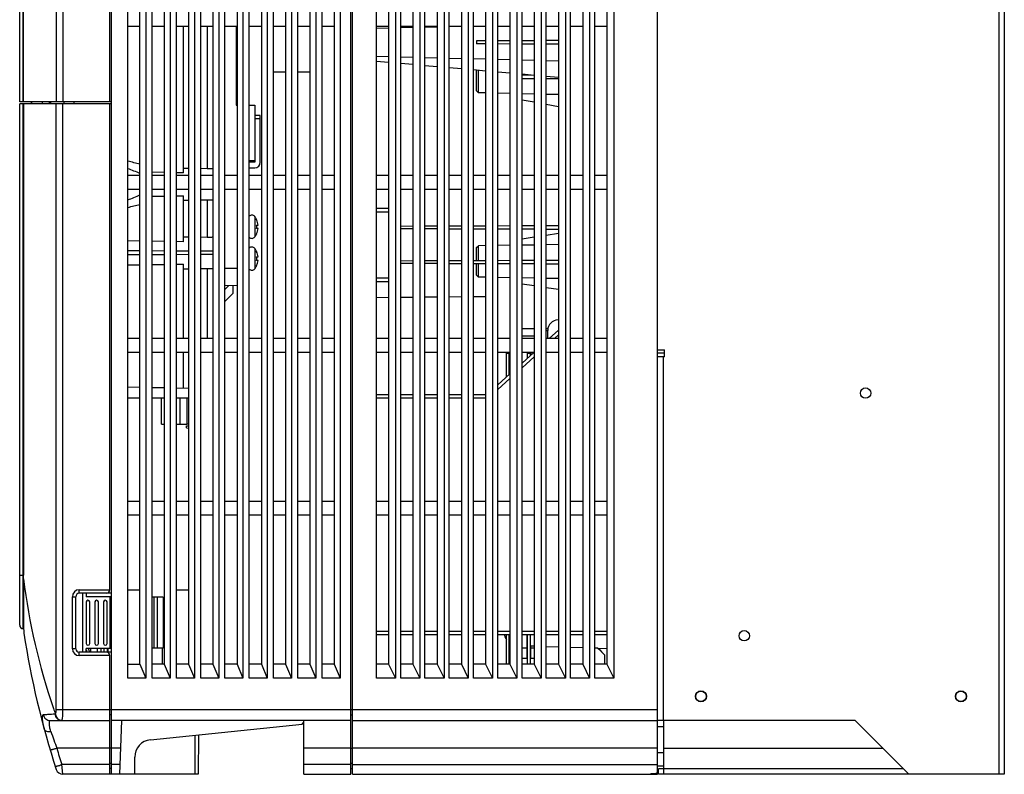
# Model space of a CAD drawing. Units: millimetres. Extents: x 159 to 15762, y -16595 to -10946.
# Drawn here: x 1898 to 2182, y -12080 to -11862 of the extents above; entities that cross this region are included whole.
import ezdxf

# ---------------------------------------------------------------- set-up
doc = ezdxf.new("R2010")
doc.units = ezdxf.units.MM
doc.header["$LTSCALE"] = 2
doc.layers.add('AM_0', color=7, linetype='CONTINUOUS', lineweight=25)

msp = doc.modelspace()

# ---------------------------------------------------------------- linework, layer by layer
at = {"layer": 'AM_0'}
for p, q in [((1924.965, -12079.779), (1924.965, -11629.779)), ((1994.465, -12079.779), (1994.465, -11629.779)), ((2082.465, -12079.241), (2082.465, -11629.779)), ((2180.865, -11634.779), (2180.865, -12079.779)), ((2182.465, -11634.779), (2182.465, -12079.779)), ((1898.465, -11885.779), (1898.465, -11637.883)), ((1924.465, -11885.779), (1924.465, -11659.779)), ((1993.965, -12079.779), (1993.965, -11659.779)), ((1909.031, -11662.979), (1909.031, -11885.779)), ((1910.946, -11662.979), (1910.946, -11885.779)), ((1929.665, -12052.029), (1929.665, -11672.029)), ((1934.865, -11672.029), (1934.865, -12052.029)), ((1936.665, -12052.029), (1936.665, -11672.029)), ((1941.865, -11672.029), (1941.865, -12052.029)), ((1943.665, -12052.029), (1943.665, -11672.029)), ((1948.865, -11672.029), (1948.865, -12052.029)), ((1950.665, -12052.029), (1950.665, -11672.029)), ((1955.865, -11672.029), (1955.865, -12052.029)), ((1957.665, -12052.029), (1957.665, -11672.029)), ((1962.865, -11672.029), (1962.865, -12052.029)), ((1964.665, -12052.029), (1964.665, -11672.029)), ((1969.865, -11672.029), (1969.865, -12052.029)), ((1971.665, -12052.029), (1971.665, -11672.029)), ((1976.865, -11672.029), (1976.865, -12052.029)), ((1978.665, -12052.029), (1978.665, -11672.029)), ((1983.865, -11672.029), (1983.865, -12052.029)), ((1985.665, -12052.029), (1985.665, -11672.029)), ((1990.865, -11672.029), (1990.865, -12052.029)), ((2001.365, -12052.029), (2001.365, -11672.029)), ((2006.865, -11672.029), (2006.865, -12052.029)), ((2008.365, -12052.029), (2008.365, -11672.029)), ((2013.865, -11672.029), (2013.865, -12052.029)), ((2015.365, -12052.029), (2015.365, -11672.029)), ((2020.865, -11672.029), (2020.865, -12052.029)), ((2022.365, -12052.029), (2022.365, -11672.029)), ((2027.865, -11672.029), (2027.865, -12052.029)), ((2029.365, -12052.029), (2029.365, -11672.029)), ((2034.865, -11672.029), (2034.865, -12052.029)), ((2036.365, -12052.029), (2036.365, -11672.029)), ((2041.865, -11672.029), (2041.865, -12052.029)), ((2043.365, -12052.029), (2043.365, -11672.029)), ((2048.865, -11672.029), (2048.865, -12052.029)), ((2050.365, -12052.029), (2050.365, -11672.029)), ((2055.865, -11672.029), (2055.865, -12052.029)), ((2057.365, -12052.029), (2057.365, -11672.029)), ((2062.865, -11672.029), (2062.865, -12052.029)), ((2064.365, -12052.029), (2064.365, -11672.029)), ((2069.865, -11672.029), (2069.865, -12052.029)), ((1933.165, -12048.029), (1933.165, -11676.029)), ((1940.165, -11676.029), (1940.165, -12048.029)), ((1947.165, -11676.029), (1947.165, -12048.029)), ((1954.165, -11676.029), (1954.165, -12048.029)), ((1961.165, -11676.029), (1961.165, -12048.029)), ((1968.165, -11676.029), (1968.165, -12048.029)), ((1975.165, -11676.029), (1975.165, -12048.029)), ((1982.165, -11676.029), (1982.165, -12048.029)), ((1989.165, -11676.029), (1989.165, -12048.029)), ((2004.865, -11676.029), (2004.865, -12048.029)), ((2011.865, -11676.029), (2011.865, -12048.029)), ((2018.865, -11676.029), (2018.865, -12048.029)), ((2025.865, -11676.029), (2025.865, -12048.029)), ((2032.865, -11676.029), (2032.865, -12048.029)), ((2039.865, -11676.029), (2039.865, -12048.029)), ((2046.865, -11676.029), (2046.865, -12048.029)), ((2053.865, -11676.029), (2053.865, -12048.029)), ((2060.865, -11676.029), (2060.865, -12048.029)), ((2067.865, -11676.029), (2067.865, -12048.029)), ((1899.465, -11885.779), (1899.465, -11776.607)), ((1899.594, -11885.779), (1899.594, -11838.354)), ((1899.596, -11885.779), (1899.596, -11838.354)), ((1933.165, -11864.029), (1929.665, -11864.029)), ((1940.165, -11864.029), (1936.665, -11864.029)), ((1947.165, -11864.029), (1943.665, -11864.029)), ((1945.665, -11906.248), (1945.665, -11864.029)), ((1954.165, -11864.029), (1950.665, -11864.029)), ((1952.538, -11864.029), (1952.538, -11905.04)), ((1961.165, -11864.029), (1957.665, -11864.029)), ((1960.865, -11864.029), (1960.865, -11886.679)), ((1968.165, -11864.029), (1964.665, -11864.029)), ((1975.165, -11864.029), (1971.665, -11864.029)), ((1982.165, -11864.029), (1978.665, -11864.029)), ((1989.165, -11864.029), (1985.665, -11864.029)), ((2004.865, -11864.029), (2001.365, -11864.029)), ((2001.365, -11864.483), (2004.874, -11864.396)), ((2011.865, -11864.029), (2008.365, -11864.029)), ((2008.365, -11864.31), (2011.87, -11864.223)), ((2018.865, -11864.029), (2015.365, -11864.029)), ((2015.365, -11864.137), (2018.865, -11864.05)), ((2025.865, -11864.029), (2022.365, -11864.029)), ((2032.865, -11864.029), (2029.365, -11864.029)), ((2039.865, -11864.029), (2036.365, -11864.029)), ((2046.865, -11864.029), (2043.365, -11864.029)), ((2053.865, -11864.029), (2050.365, -11864.029)), ((2060.865, -11864.029), (2057.365, -11864.029)), ((2067.865, -11864.029), (2064.365, -11864.029)), ((2032.865, -11868.134), (2030.265, -11868.143)), ((2030.265, -11868.143), (2030.265, -11869.015)), ((2039.865, -11868.109), (2036.365, -11868.121)), ((2046.865, -11868.085), (2043.365, -11868.097)), ((2053.865, -11868.06), (2050.365, -11868.072)), ((2032.865, -11869.024), (2030.265, -11869.015)), ((2039.865, -11869.048), (2036.365, -11869.036)), ((2046.865, -11869.072), (2043.365, -11869.06)), ((2053.865, -11869.097), (2050.365, -11869.085)), ((1960.865, -11872.729), (1961.165, -11872.729)), ((2004.865, -11872.761), (2001.365, -11872.674)), ((2001.365, -11873.968), (2004.865, -11874.277)), ((2011.865, -11872.934), (2008.365, -11872.847)), ((2018.865, -11873.107), (2015.365, -11873.02)), ((2025.865, -11873.28), (2022.365, -11873.193)), ((2032.865, -11873.452), (2029.365, -11873.366)), ((2039.865, -11873.625), (2036.365, -11873.539)), ((2046.865, -11873.798), (2043.365, -11873.712)), ((2053.865, -11873.971), (2050.365, -11873.884)), ((2008.365, -11874.587), (2011.865, -11874.897)), ((2015.365, -11875.206), (2018.865, -11875.516)), ((2022.365, -11875.826), (2025.865, -11876.135)), ((2029.365, -11876.445), (2032.865, -11876.755)), ((2030.265, -11882.579), (2030.265, -11876.578)), ((2030.765, -11883.089), (2030.765, -11876.569)), ((1971.665, -11877.029), (1975.165, -11877.029)), ((1978.665, -11877.029), (1982.165, -11877.029)), ((2036.365, -11877.064), (2039.865, -11877.374)), ((2043.365, -11877.683), (2046.865, -11877.993)), ((2046.865, -11878.085), (2043.365, -11878.097)), ((2046.865, -11879.072), (2043.365, -11879.06)), ((2050.365, -11878.303), (2053.865, -11878.612)), ((2053.865, -11879.097), (2050.365, -11879.085)), ((2030.265, -11882.579), (2030.765, -11883.089)), ((2032.865, -11883.134), (2030.765, -11883.089)), ((2032.865, -11883.134), (2030.765, -11883.089)), ((2039.865, -11883.283), (2036.365, -11883.208)), ((2039.865, -11883.283), (2036.365, -11883.208)), ((2043.365, -11883.333), (2046.865, -11883.407)), ((2043.365, -11885.142), (2046.865, -11885.779)), ((2050.365, -11883.48), (2053.865, -11883.554)), ((1924.965, -11885.779), (1898.465, -11885.779)), ((1898.465, -12036.779), (1898.465, -11886.279)), ((1924.965, -11886.279), (1898.465, -11886.279)), ((1899.465, -12037.779), (1899.465, -11886.279)), ((1899.594, -11886.279), (1899.594, -12022.279)), ((1899.596, -11886.279), (1899.596, -12022.279)), ((1901.765, -11885.779), (1901.765, -11886.279)), ((1901.915, -11885.779), (1901.915, -11886.279)), ((1905.081, -11886.279), (1905.081, -11885.779)), ((1907.066, -11886.279), (1907.066, -11885.779)), ((1907.393, -11885.779), (1907.393, -11886.279)), ((1909.031, -12061.079), (1909.031, -11886.279)), ((1910.946, -12061.079), (1910.946, -11886.279)), ((1911.245, -11886.279), (1911.245, -11885.779)), ((1914.211, -11886.279), (1914.211, -11885.779)), ((1924.465, -12026.529), (1924.465, -11886.279)), ((1960.865, -11886.679), (1961.165, -11886.679)), ((1964.665, -11886.679), (1966.265, -11886.679)), ((1966.265, -11886.679), (1966.265, -11903.179)), ((2050.365, -11886.415), (2053.865, -11887.051)), ((1967.865, -11889.679), (1966.265, -11889.679)), ((1967.865, -11890.679), (1966.265, -11890.679)), ((1967.865, -11903.179), (1967.865, -11889.679)), ((1947.165, -11904.949), (1945.665, -11904.924)), ((1952.538, -11905.04), (1950.665, -11905.008)), ((1964.665, -11902.679), (1966.265, -11902.679)), ((1966.265, -11903.179), (1964.665, -11903.179)), ((1964.665, -11904.779), (1966.265, -11904.779)), ((1933.165, -11907.029), (1929.665, -11907.029)), ((1940.165, -11906.138), (1936.665, -11906.068)), ((1940.165, -11907.029), (1936.665, -11907.029)), ((1945.665, -11906.248), (1943.665, -11906.208)), ((1947.165, -11907.029), (1943.665, -11907.029)), ((1954.165, -11907.029), (1950.665, -11907.029)), ((1961.165, -11907.029), (1957.665, -11907.029)), ((1968.165, -11907.029), (1964.665, -11907.029)), ((1975.165, -11907.029), (1971.665, -11907.029)), ((1982.165, -11907.029), (1978.665, -11907.029)), ((1989.165, -11907.029), (1985.665, -11907.029)), ((2004.865, -11907.029), (2001.365, -11907.029)), ((2011.865, -11907.029), (2008.365, -11907.029)), ((2018.865, -11907.029), (2015.365, -11907.029)), ((2025.865, -11907.029), (2022.365, -11907.029)), ((2032.865, -11907.029), (2029.365, -11907.029)), ((2039.865, -11907.029), (2036.365, -11907.029)), ((2046.865, -11907.029), (2043.365, -11907.029)), ((2053.865, -11907.029), (2050.365, -11907.029)), ((2060.865, -11907.029), (2057.365, -11907.029)), ((2067.865, -11907.029), (2064.365, -11907.029)), ((1933.165, -11911.029), (1929.665, -11911.029)), ((1940.165, -11911.029), (1936.665, -11911.029)), ((1936.665, -11912.989), (1940.165, -11912.919)), ((1947.165, -11911.029), (1943.665, -11911.029)), ((1943.665, -11912.849), (1945.665, -11912.809)), ((1945.665, -11926.103), (1945.665, -11912.809)), ((1954.165, -11911.029), (1950.665, -11911.029)), ((1961.165, -11911.029), (1957.665, -11911.029)), ((1968.165, -11911.029), (1964.665, -11911.029)), ((1975.165, -11911.029), (1971.665, -11911.029)), ((1982.165, -11911.029), (1978.665, -11911.029)), ((1989.165, -11911.029), (1985.665, -11911.029)), ((2004.865, -11911.029), (2001.365, -11911.029)), ((2011.865, -11911.029), (2008.365, -11911.029)), ((2018.865, -11911.029), (2015.365, -11911.029)), ((2025.865, -11911.029), (2022.365, -11911.029)), ((2032.865, -11911.029), (2029.365, -11911.029)), ((2039.865, -11911.029), (2036.365, -11911.029)), ((2046.865, -11911.029), (2043.365, -11911.029)), ((2053.865, -11911.029), (2050.365, -11911.029)), ((2060.865, -11911.029), (2057.365, -11911.029)), ((2067.865, -11911.029), (2064.365, -11911.029)), ((1945.665, -11914.133), (1947.165, -11914.108)), ((1950.665, -11914.049), (1952.538, -11914.017)), ((1952.538, -11914.017), (1952.538, -11924.855)), ((2004.865, -11916.529), (2001.365, -11916.529)), ((1966.259, -11918.839), (1966.259, -11924.719)), ((2004.865, -11917.529), (2001.365, -11917.529)), ((1966.799, -11919.779), (1966.828, -11919.779)), ((1966.799, -11921.279), (1967.212, -11921.279)), ((1967.212, -11922.279), (1966.799, -11922.279)), ((2011.865, -11921.657), (2008.365, -11921.669)), ((2018.865, -11921.632), (2015.365, -11921.645)), ((2025.865, -11921.608), (2022.365, -11921.62)), ((2032.865, -11921.584), (2029.365, -11921.596)), ((2039.865, -11921.559), (2036.365, -11921.571)), ((2046.865, -11921.535), (2043.365, -11921.547)), ((2053.865, -11921.51), (2050.365, -11921.522)), ((1947.165, -11924.783), (1945.665, -11924.763)), ((1952.538, -11924.855), (1950.665, -11924.83)), ((1966.828, -11923.779), (1966.799, -11923.779)), ((2011.865, -11922.4), (2008.365, -11922.388)), ((2018.865, -11922.425), (2015.365, -11922.412)), ((2025.865, -11922.449), (2022.365, -11922.437)), ((2032.865, -11922.474), (2029.365, -11922.461)), ((2039.865, -11922.498), (2036.365, -11922.486)), ((2046.865, -11922.522), (2043.365, -11922.51)), ((2046.865, -11924.801), (2043.365, -11925.319)), ((2053.865, -11922.547), (2050.365, -11922.535)), ((2053.865, -11923.764), (2050.365, -11924.282)), ((1933.165, -11925.913), (1929.665, -11925.86)), ((1940.165, -11926.019), (1936.665, -11925.966)), ((1945.665, -11926.103), (1943.665, -11926.072)), ((2030.265, -11927.779), (2030.765, -11927.268)), ((2030.265, -11931.593), (2030.265, -11927.779)), ((2032.865, -11927.223), (2030.765, -11927.268)), ((2032.865, -11927.223), (2030.765, -11927.268)), ((2030.765, -11931.591), (2030.765, -11927.268)), ((2039.865, -11927.074), (2036.365, -11927.149)), ((2039.865, -11927.074), (2036.365, -11927.149)), ((2043.365, -11927.024), (2046.865, -11926.951)), ((2050.365, -11926.877), (2053.865, -11926.803)), ((1933.165, -11928.755), (1929.665, -11928.736)), ((1933.165, -11929.902), (1929.665, -11929.921)), ((1940.165, -11928.791), (1936.665, -11928.773)), ((1940.165, -11929.866), (1936.665, -11929.884)), ((1947.165, -11928.828), (1943.665, -11928.81)), ((1947.165, -11929.829), (1943.665, -11929.847)), ((1954.165, -11928.865), (1950.665, -11928.846)), ((1954.165, -11929.792), (1950.665, -11929.811)), ((1966.259, -11928.039), (1966.259, -11933.919)), ((1966.799, -11928.979), (1966.828, -11928.979)), ((1966.799, -11930.479), (1967.212, -11930.479)), ((1929.665, -11932.797), (1933.165, -11932.744)), ((1936.665, -11932.691), (1940.165, -11932.638)), ((1943.665, -11932.585), (1945.665, -11932.554)), ((1945.665, -11954.029), (1945.665, -11932.554)), ((1967.212, -11931.479), (1966.799, -11931.479)), ((1966.828, -11932.979), (1966.799, -11932.979)), ((2011.865, -11931.657), (2008.365, -11931.669)), ((2011.865, -11932.4), (2008.365, -11932.388)), ((2018.865, -11931.632), (2015.365, -11931.645)), ((2018.865, -11932.425), (2015.365, -11932.412)), ((2025.865, -11931.608), (2022.365, -11931.62)), ((2025.865, -11932.449), (2022.365, -11932.437)), ((2032.865, -11931.584), (2029.365, -11931.596)), ((2032.865, -11932.474), (2029.365, -11932.461)), ((2030.265, -11935.779), (2030.265, -11932.465)), ((2030.765, -11936.289), (2030.765, -11932.466)), ((2039.865, -11931.559), (2036.365, -11931.571)), ((2039.865, -11932.498), (2036.365, -11932.486)), ((2046.865, -11931.535), (2043.365, -11931.547)), ((2046.865, -11932.522), (2043.365, -11932.51)), ((2053.865, -11931.51), (2050.365, -11931.522)), ((2053.865, -11932.547), (2050.365, -11932.535)), ((1945.665, -11933.894), (1947.165, -11933.874)), ((1950.665, -11933.828), (1952.538, -11933.802)), ((1952.538, -11933.802), (1952.538, -11954.029)), ((1957.665, -11933.729), (1961.165, -11933.729)), ((2030.265, -11935.779), (2030.765, -11936.289)), ((2032.865, -11936.334), (2030.765, -11936.289)), ((2032.865, -11936.334), (2030.765, -11936.289)), ((2039.865, -11936.483), (2036.365, -11936.408)), ((2039.865, -11936.483), (2036.365, -11936.408)), ((1957.665, -11938.711), (1961.165, -11938.65)), ((1957.708, -11939.771), (1958.788, -11938.692)), ((1959.965, -11938.671), (1959.965, -11941.05)), ((2001.365, -11936.529), (2004.865, -11936.529)), ((2001.365, -11937.529), (2004.865, -11937.529)), ((2046.865, -11936.607), (2043.365, -11936.533)), ((2043.365, -11938.238), (2046.865, -11938.756)), ((2053.865, -11936.754), (2050.365, -11936.68)), ((2050.365, -11939.275), (2053.865, -11939.793)), ((1957.665, -11943.35), (1959.965, -11941.05)), ((2011.865, -11942.156), (2008.365, -11942.186)), ((2018.865, -11942.094), (2015.365, -11942.125)), ((2025.865, -11942.033), (2022.365, -11942.064)), ((2032.865, -11941.972), (2029.365, -11942.003)), ((2004.865, -11942.217), (2001.365, -11942.247)), ((2053.865, -11948.683), (2053.739, -11948.684)), ((2046.865, -11951.279), (2043.365, -11951.279)), ((2043.365, -11953.279), (2046.865, -11953.279)), ((2050.795, -11951.279), (2050.365, -11951.279)), ((2050.765, -11954.029), (2050.765, -11951.684)), ((2053.865, -11951.648), (2051.219, -11954.029)), ((2053.865, -11952.993), (2052.714, -11954.029)), ((1933.165, -11954.029), (1929.665, -11954.029)), ((1940.165, -11954.029), (1936.665, -11954.029)), ((1947.165, -11954.029), (1943.665, -11954.029)), ((1954.165, -11954.029), (1950.665, -11954.029)), ((1961.165, -11954.029), (1957.665, -11954.029)), ((1968.165, -11954.029), (1964.665, -11954.029)), ((1975.165, -11954.029), (1971.665, -11954.029)), ((1982.165, -11954.029), (1978.665, -11954.029)), ((1989.165, -11954.029), (1985.665, -11954.029)), ((2004.865, -11954.029), (2001.365, -11954.029)), ((2011.865, -11954.029), (2008.365, -11954.029)), ((2018.865, -11954.029), (2015.365, -11954.029)), ((2025.865, -11954.029), (2022.365, -11954.029)), ((2032.865, -11954.029), (2029.365, -11954.029)), ((2039.865, -11954.029), (2036.365, -11954.029)), ((2046.865, -11954.029), (2043.365, -11954.029)), ((2053.865, -11954.029), (2050.365, -11954.029)), ((2060.865, -11954.029), (2057.365, -11954.029)), ((2067.865, -11954.029), (2064.365, -11954.029)), ((1933.165, -11958.029), (1929.665, -11958.029)), ((1940.165, -11958.029), (1936.665, -11958.029)), ((1947.165, -11958.029), (1943.665, -11958.029)), ((1945.665, -11968.384), (1945.665, -11958.029)), ((1954.165, -11958.029), (1950.665, -11958.029)), ((1961.165, -11958.029), (1957.665, -11958.029)), ((1968.165, -11958.029), (1964.665, -11958.029)), ((1975.165, -11958.029), (1971.665, -11958.029)), ((1982.165, -11958.029), (1978.665, -11958.029)), ((1989.165, -11958.029), (1985.665, -11958.029)), ((2004.865, -11958.029), (2001.365, -11958.029)), ((2011.865, -11958.029), (2008.365, -11958.029)), ((2018.865, -11958.029), (2015.365, -11958.029)), ((2025.865, -11958.029), (2022.365, -11958.029)), ((2032.865, -11958.029), (2029.365, -11958.029)), ((2039.865, -11958.029), (2036.365, -11958.029)), ((2038.865, -11965.148), (2038.865, -11958.029)), ((2038.865, -11958.279), (2039.665, -11958.279)), ((2039.665, -11964.428), (2039.665, -11958.029)), ((2046.865, -11958.029), (2043.365, -11958.029)), ((2046.775, -11958.029), (2043.365, -11961.098)), ((2044.965, -11959.658), (2044.965, -11958.029)), ((2044.965, -11958.279), (2045.765, -11958.279)), ((2045.765, -11958.938), (2045.765, -11958.029)), ((2045.865, -11958.029), (2045.865, -11958.848)), ((2053.865, -11958.029), (2050.365, -11958.029)), ((2060.865, -11958.029), (2057.365, -11958.029)), ((2067.865, -11958.029), (2064.365, -11958.029)), ((2082.465, -11957.279), (2084.465, -11957.279)), ((2084.465, -11958.279), (2082.465, -11958.279)), ((2084.465, -11959.279), (2084.465, -11957.279)), ((2046.865, -11959.293), (2043.365, -11962.443)), ((2084.465, -11959.279), (2082.465, -11959.279)), ((2084.065, -11959.279), (2084.065, -12064.279)), ((2039.865, -11964.248), (2036.365, -11967.398)), ((2039.865, -11965.593), (2036.365, -11968.743)), ((1933.165, -11968.166), (1929.665, -11968.105)), ((1940.165, -11968.288), (1936.665, -11968.227)), ((1947.165, -11968.41), (1943.665, -11968.349)), ((2004.865, -11970.279), (2001.365, -11970.279)), ((2011.865, -11970.279), (2008.365, -11970.279)), ((2018.865, -11970.279), (2015.365, -11970.279)), ((2025.865, -11970.279), (2022.365, -11970.279)), ((2032.865, -11970.279), (2029.365, -11970.279)), ((1933.165, -11971.279), (1929.665, -11971.279)), ((1940.165, -11971.279), (1936.665, -11971.279)), ((1939.32, -11978.729), (1939.32, -11971.279)), ((1947.165, -11971.279), (1943.665, -11971.279)), ((1944.715, -11978.729), (1944.715, -11971.279)), ((1944.752, -11978.729), (1944.752, -11971.279)), ((1946.715, -11971.279), (1946.715, -11978.779)), ((2004.865, -11971.279), (2001.365, -11971.279)), ((2011.865, -11971.279), (2008.365, -11971.279)), ((2018.865, -11971.279), (2015.365, -11971.279)), ((2025.865, -11971.279), (2022.365, -11971.279)), ((2032.865, -11971.279), (2029.365, -11971.279)), ((1939.32, -11978.729), (1940.165, -11978.729)), ((1939.365, -11978.779), (1939.365, -11978.729)), ((1939.365, -11978.779), (1940.165, -11978.779)), ((1943.665, -11978.729), (1944.752, -11978.729)), ((1943.665, -11978.779), (1946.715, -11978.779)), ((1944.165, -11978.729), (1944.165, -11978.779)), ((1947.165, -11978.779), (1946.715, -11978.779)), ((1946.565, -11979.229), (1947.165, -11979.179)), ((1946.565, -11979.829), (1946.565, -11979.229)), ((1946.565, -11979.829), (1947.165, -11979.879)), ((1933.165, -12001.029), (1929.665, -12001.029)), ((1940.165, -12001.029), (1936.665, -12001.029)), ((1947.165, -12001.029), (1943.665, -12001.029)), ((1954.165, -12001.029), (1950.665, -12001.029)), ((1961.165, -12001.029), (1957.665, -12001.029)), ((1968.165, -12001.029), (1964.665, -12001.029)), ((1975.165, -12001.029), (1971.665, -12001.029)), ((1982.165, -12001.029), (1978.665, -12001.029)), ((1989.165, -12001.029), (1985.665, -12001.029)), ((2004.865, -12001.029), (2001.365, -12001.029)), ((2011.865, -12001.029), (2008.365, -12001.029)), ((2018.865, -12001.029), (2015.365, -12001.029)), ((2025.865, -12001.029), (2022.365, -12001.029)), ((2032.865, -12001.029), (2029.365, -12001.029)), ((2039.865, -12001.029), (2036.365, -12001.029)), ((2046.865, -12001.029), (2043.365, -12001.029)), ((2053.865, -12001.029), (2050.365, -12001.029)), ((2060.865, -12001.029), (2057.365, -12001.029)), ((2067.865, -12001.029), (2064.365, -12001.029)), ((1933.165, -12005.029), (1929.665, -12005.029)), ((1940.165, -12005.029), (1936.665, -12005.029)), ((1947.165, -12005.029), (1943.665, -12005.029)), ((1954.165, -12005.029), (1950.665, -12005.029)), ((1961.165, -12005.029), (1957.665, -12005.029)), ((1968.165, -12005.029), (1964.665, -12005.029)), ((1975.165, -12005.029), (1971.665, -12005.029)), ((1982.165, -12005.029), (1978.665, -12005.029)), ((1989.165, -12005.029), (1985.665, -12005.029)), ((2004.865, -12005.029), (2001.365, -12005.029)), ((2011.865, -12005.029), (2008.365, -12005.029)), ((2018.865, -12005.029), (2015.365, -12005.029)), ((2025.865, -12005.029), (2022.365, -12005.029)), ((2032.865, -12005.029), (2029.365, -12005.029)), ((2039.865, -12005.029), (2036.365, -12005.029)), ((2046.865, -12005.029), (2043.365, -12005.029)), ((2053.865, -12005.029), (2050.365, -12005.029)), ((2060.865, -12005.029), (2057.365, -12005.029)), ((2067.865, -12005.029), (2064.365, -12005.029)), ((1898.465, -12022.279), (1899.596, -12022.279)), ((1915.665, -12026.529), (1924.465, -12026.529)), ((1915.665, -12027.529), (1915.665, -12026.529)), ((1929.665, -12026.529), (1933.165, -12026.529)), ((1943.665, -12026.529), (1947.165, -12026.529)), ((1913.665, -12028.529), (1914.665, -12028.529)), ((1913.665, -12043.529), (1913.665, -12028.529)), ((1914.665, -12043.529), (1914.665, -12028.529)), ((1924.965, -12027.529), (1915.665, -12027.529)), ((1916.665, -12044.529), (1916.665, -12027.529)), ((1917.665, -12027.529), (1917.665, -12028.581)), ((1924.965, -12028.606), (1917.665, -12028.581)), ((1917.665, -12030.029), (1917.665, -12042.029)), ((1918.665, -12042.029), (1918.665, -12030.029)), ((1920.165, -12030.029), (1920.165, -12042.029)), ((1921.165, -12042.029), (1921.165, -12030.029)), ((1922.665, -12030.029), (1922.665, -12042.029)), ((1923.665, -12042.029), (1923.665, -12030.029)), ((1924.465, -12028.605), (1924.465, -12043.452)), ((1939.865, -12028.658), (1936.665, -12028.647)), ((1937.165, -12028.649), (1937.165, -12043.408)), ((1938.165, -12028.652), (1938.165, -12043.405)), ((1939.865, -12028.658), (1939.865, -12043.399)), ((1939.865, -12034.279), (1940.165, -12034.279)), ((1899.465, -12037.779), (1899.605, -12037.779)), ((1899.605, -12037.779), (1899.465, -12037.779)), ((1940.165, -12037.479), (1939.865, -12037.479)), ((2001.365, -12038.479), (2004.865, -12038.479)), ((2008.365, -12038.479), (2011.865, -12038.479)), ((2015.365, -12038.479), (2018.865, -12038.479)), ((2022.365, -12038.479), (2025.865, -12038.479)), ((2029.365, -12038.479), (2032.865, -12038.479)), ((2036.365, -12038.479), (2039.865, -12038.479)), ((2043.365, -12038.479), (2046.865, -12038.479)), ((2050.365, -12038.479), (2053.865, -12038.479)), ((2057.365, -12038.479), (2060.865, -12038.479)), ((2064.365, -12038.479), (2067.865, -12038.479)), ((2001.365, -12039.479), (2004.865, -12039.479)), ((2008.365, -12039.479), (2011.865, -12039.479)), ((2015.365, -12039.479), (2018.865, -12039.479)), ((2022.365, -12039.479), (2025.865, -12039.479)), ((2029.365, -12039.479), (2032.865, -12039.479)), ((2036.365, -12039.479), (2039.865, -12039.479)), ((2038.53, -12040.279), (2038.501, -12040.279)), ((2038.865, -12048.029), (2038.865, -12039.479)), ((2039.665, -12048.029), (2039.665, -12039.479)), ((2043.365, -12039.479), (2046.865, -12039.479)), ((2044.865, -12046.279), (2044.865, -12039.479)), ((2044.965, -12048.029), (2044.965, -12039.479)), ((2045.765, -12048.029), (2045.765, -12039.479)), ((2050.365, -12039.479), (2053.865, -12039.479)), ((2057.365, -12039.479), (2060.865, -12039.479)), ((2064.365, -12039.479), (2067.865, -12039.479)), ((1914.665, -12043.529), (1913.665, -12043.529)), ((1924.965, -12043.451), (1917.665, -12043.476)), ((1917.665, -12044.529), (1917.665, -12043.476)), ((1918.92, -12043.472), (1918.92, -12044.529)), ((1920.815, -12043.465), (1920.815, -12044.529)), ((1921.915, -12043.461), (1921.915, -12044.529)), ((1922.715, -12043.459), (1922.715, -12044.529)), ((1923.815, -12044.529), (1923.815, -12043.455)), ((1923.815, -12044.379), (1923.865, -12044.379)), ((1923.865, -12044.379), (1923.815, -12044.379)), ((1923.865, -12043.455), (1923.865, -12044.529)), ((1939.865, -12043.399), (1936.665, -12043.41)), ((1939.565, -12043.4), (1939.565, -12048.029)), ((2043.365, -12043.279), (2044.865, -12043.279)), ((2044.865, -12042.279), (2044.965, -12042.382)), ((2046.865, -12042.84), (2045.779, -12042.807)), ((2046.865, -12042.84), (2045.779, -12042.807)), ((2045.865, -12046.279), (2045.865, -12042.809)), ((2045.865, -12043.279), (2046.865, -12043.279)), ((2053.865, -12043.056), (2050.365, -12042.948)), ((2053.865, -12043.056), (2050.365, -12042.948)), ((2060.865, -12043.272), (2057.365, -12043.164)), ((2060.865, -12043.272), (2057.365, -12043.164)), ((2065.266, -12043.408), (2064.365, -12043.38)), ((2065.266, -12043.408), (2064.365, -12043.38)), ((2065.266, -12043.352), (2067.865, -12043.432)), ((1924.965, -12044.529), (1915.665, -12044.529)), ((1915.665, -12045.529), (1915.665, -12044.529)), ((1924.465, -12045.529), (1915.665, -12045.529)), ((1924.465, -12064.279), (1924.465, -12045.529)), ((2043.365, -12046.279), (2044.865, -12046.279)), ((2045.865, -12046.279), (2046.865, -12046.279)), ((2067.265, -12048.029), (2067.265, -12045.429)), ((1929.665, -12048.029), (1933.165, -12048.029)), ((1933.165, -12048.029), (1934.865, -12052.029)), ((1940.165, -12048.029), (1936.665, -12048.029)), ((1940.165, -12048.029), (1941.865, -12052.029)), ((1947.165, -12048.029), (1943.665, -12048.029)), ((1947.165, -12048.029), (1948.865, -12052.029)), ((1954.165, -12048.029), (1950.665, -12048.029)), ((1954.165, -12048.029), (1955.865, -12052.029)), ((1961.165, -12048.029), (1957.665, -12048.029)), ((1961.165, -12048.029), (1962.865, -12052.029)), ((1968.165, -12048.029), (1964.665, -12048.029)), ((1968.165, -12048.029), (1969.865, -12052.029)), ((1975.165, -12048.029), (1971.665, -12048.029)), ((1975.165, -12048.029), (1976.865, -12052.029)), ((1982.165, -12048.029), (1978.665, -12048.029)), ((1982.165, -12048.029), (1983.865, -12052.029)), ((1989.165, -12048.029), (1985.665, -12048.029)), ((1989.165, -12048.029), (1990.865, -12052.029)), ((2004.865, -12048.029), (2001.365, -12048.029)), ((2004.865, -12048.029), (2006.865, -12052.029)), ((2011.865, -12048.029), (2008.365, -12048.029)), ((2011.865, -12048.029), (2013.865, -12052.029)), ((2018.865, -12048.029), (2015.365, -12048.029)), ((2018.865, -12048.029), (2020.865, -12052.029)), ((2025.865, -12048.029), (2022.365, -12048.029)), ((2025.865, -12048.029), (2027.865, -12052.029)), ((2032.865, -12048.029), (2029.365, -12048.029)), ((2032.865, -12048.029), (2034.865, -12052.029)), ((2039.865, -12048.029), (2036.365, -12048.029)), ((2039.865, -12048.029), (2041.865, -12052.029)), ((2046.865, -12048.029), (2043.365, -12048.029)), ((2046.865, -12048.029), (2048.865, -12052.029)), ((2053.865, -12048.029), (2050.365, -12048.029)), ((2053.865, -12048.029), (2055.865, -12052.029)), ((2060.865, -12048.029), (2057.365, -12048.029)), ((2060.865, -12048.029), (2062.865, -12052.029)), ((2067.865, -12048.029), (2064.365, -12048.029)), ((2067.865, -12048.029), (2069.865, -12052.029)), ((1934.865, -12052.029), (1929.665, -12052.029)), ((1941.865, -12052.029), (1936.665, -12052.029)), ((1948.865, -12052.029), (1943.665, -12052.029)), ((1955.865, -12052.029), (1950.665, -12052.029)), ((1962.865, -12052.029), (1957.665, -12052.029)), ((1969.865, -12052.029), (1964.665, -12052.029)), ((1976.865, -12052.029), (1971.665, -12052.029)), ((1983.865, -12052.029), (1978.665, -12052.029)), ((1990.865, -12052.029), (1985.665, -12052.029)), ((2006.865, -12052.029), (2001.365, -12052.029)), ((2013.865, -12052.029), (2008.365, -12052.029)), ((2020.865, -12052.029), (2015.365, -12052.029)), ((2027.865, -12052.029), (2022.365, -12052.029)), ((2034.865, -12052.029), (2029.365, -12052.029)), ((2041.865, -12052.029), (2036.365, -12052.029)), ((2048.865, -12052.029), (2043.365, -12052.029)), ((2055.865, -12052.029), (2050.365, -12052.029)), ((2062.865, -12052.029), (2057.365, -12052.029)), ((2069.865, -12052.029), (2064.365, -12052.029)), ((1909.031, -12061.079), (1924.965, -12061.079)), ((1924.965, -12061.079), (1993.965, -12061.079)), ((1993.965, -12061.079), (1994.465, -12061.079)), ((1994.465, -12061.079), (2082.465, -12061.079)), ((1907.26, -12064.279), (1924.465, -12064.279)), ((1924.465, -12062.479), (1924.965, -12062.479)), ((1924.465, -12079.779), (1924.465, -12064.279)), ((1993.965, -12064.279), (1924.965, -12064.279)), ((1927.379, -12079.779), (1927.92, -12064.279)), ((1980.465, -12079.779), (1980.465, -12064.279)), ((1993.965, -12062.579), (1994.465, -12062.579)), ((1994.465, -12064.279), (2082.465, -12064.279)), ((2139.465, -12064.279), (2082.465, -12064.279)), ((2084.215, -12072.279), (2084.215, -12064.279)), ((2139.465, -12064.279), (2154.965, -12079.779)), ((1936.155, -12069.818), (1979.967, -12065.33)), ((1979.967, -12065.33), (1980.465, -12064.779)), ((2082.465, -12066.026), (2084.215, -12066.026)), ((1948.965, -12068.506), (1948.965, -12079.779)), ((1950.068, -12068.393), (1949.968, -12079.779)), ((1924.465, -12072.279), (1909.17, -12072.278)), ((1927.641, -12072.279), (1924.465, -12072.279)), ((1993.965, -12072.279), (1980.465, -12072.279)), ((1993.965, -12072.279), (1994.465, -12072.279)), ((2082.465, -12072.279), (1994.465, -12072.279)), ((2084.215, -12072.279), (2147.465, -12072.279)), ((2084.215, -12079.779), (2084.215, -12072.279)), ((1931.665, -12079.779), (1931.665, -12074.792)), ((2082.465, -12073.531), (2084.215, -12073.531)), ((1924.465, -12076.975), (1910.622, -12076.975)), ((1910.914, -12079.779), (1910.622, -12076.975)), ((1924.465, -12076.579), (1924.965, -12076.579)), ((1924.465, -12077.979), (1924.965, -12077.979)), ((1927.477, -12076.975), (1924.965, -12076.975)), ((1993.965, -12076.975), (1980.465, -12076.975)), ((1993.965, -12076.579), (1994.465, -12076.579)), ((1993.965, -12078.079), (1994.465, -12078.079)), ((1994.465, -12076.975), (2082.465, -12076.975)), ((2082.465, -12077.284), (2084.215, -12077.284)), ((2153.365, -12078.179), (2082.715, -12078.179)), ((2082.715, -12079.779), (2082.715, -12078.179)), ((1949.968, -12079.779), (1910.914, -12079.779)), ((1980.465, -12079.779), (1993.965, -12079.779)), ((1994.465, -12079.779), (2080.465, -12079.779)), ((2080.465, -12079.524), (2081.965, -12079.524)), ((2080.465, -12079.524), (2080.465, -12079.779)), ((2080.465, -12079.779), (2082.465, -12079.779)), ((2082.465, -12079.241), (2082.465, -12079.779)), ((2180.865, -12079.779), (2082.715, -12079.779)), ((2182.465, -12079.779), (2180.865, -12079.779))]:
    msp.add_line(p, q, dxfattribs=at)
for centre, radius in [((2142.465, -11969.779), 1.5), ((2107.465, -12039.779), 1.5), ((2094.965, -12057.279), 1.6), ((2094.965, -12057.279), 1.5), ((2169.965, -12057.279), 1.6), ((2169.965, -12057.279), 1.5)]:
    msp.add_circle(centre, radius, dxfattribs=at)
for centre, radius, start, end in [((1803.316, -12434.235), 546.179, 76.24676, 76.62445), ((1966.265, -11903.179), 1.6, 270, 0), ((1803.316, -11384.822), 546.179, 283.37555, 283.75324), ((1965.423, -11919.487), 1.058, 37.77137, 135.7821), ((1962.465, -11921.779), 4.8, 24.62432, 37.77137), ((1962.465, -11921.779), 4.774, 6.01198, 24.76805), ((1962.465, -11921.779), 4.363, 353.42018, 6.57982), ((1962.465, -11921.779), 4.774, 335.23195, 353.98802), ((1965.423, -11924.071), 1.058, 224.2179, 322.22863), ((1962.465, -11921.779), 4.8, 322.22863, 335.37568), ((1965.423, -11928.687), 1.058, 37.77137, 135.7821), ((1962.465, -11930.979), 4.8, 24.62432, 37.77137), ((1962.465, -11930.979), 4.774, 6.01198, 24.76805), ((1962.465, -11930.979), 4.363, 353.42018, 6.57982), ((1962.465, -11930.979), 4.8, 322.22863, 335.37568), ((1962.465, -11930.979), 4.774, 335.23195, 353.98802), ((1965.423, -11933.271), 1.058, 224.2179, 322.22863), ((2053.765, -11951.684), 3, 90.5, 180), ((2050.765, -11953.31), 1.5, 90.5, 105.58341), ((1734.029, -12022.277), 165.567, 359.62278, 359.99942), ((2079.628, -12001.553), 181.353, 186.90861, 199.06052), ((1915.665, -12028.529), 2, 90, 180), ((1923.465, -12026.529), 1, 270, 0), ((1915.665, -12028.529), 1, 90, 180), ((1918.165, -12030.029), 0.5, 0, 180), ((1920.665, -12030.029), 0.5, 0, 180), ((1923.165, -12030.029), 0.5, 0, 180), ((1899.465, -12036.779), 1, 180, 270), ((2030.074, -12035.79), 130.484, 180.5787, 180.87345), ((2149.465, -12000.445), 252.772, 188.77886, 197.96168), ((1940.565, -12042.279), 1, 113.59685, 134.44754), ((2042.865, -12038.279), 4.774, 194.55859, 204.76805), ((2042.865, -12038.279), 4.8, 204.62432, 213.55297), ((1915.665, -12043.529), 2, 180, 270), ((1915.665, -12043.529), 1, 180, 270), ((1918.165, -12042.029), 0.5, 180, 0), ((1932.508, -12042.592), 14.852, 184.78371, 186.56508), ((1931.189, -12042.744), 13.525, 186.56418, 187.58161), ((1920.665, -12042.029), 0.5, 180, 0), ((1923.165, -12042.029), 0.5, 180, 0), ((2039.907, -12040.571), 1.058, 256.77003, 267.72048), ((2864.243, -11276.441), 1107.482, 223.826861, 223.976007), ((1923.465, -12045.529), 1, 0, 90), ((2084.188, -12000.138), 186.124, 199.01374, 199.49706), ((1910.755, -12062.369), 1.855, 265.05087, 266.85382), ((2068.756, -12012.65), 170.333, 198.75939, 200.49169), ((1936.665, -12074.792), 5, 95.85006, 180), ((2149.517, -12000.534), 250.827, 196.6206, 197.74366), ((1910.914, -12077.779), 2, 197.96168, 270)]:
    msp.add_arc(centre, radius, start, end, dxfattribs=at)
for major_axis, start_param, end_param in [((2.958, -0.005), -1.1512729, -1.1203556), ((2.958, 0), -1.1222941, -0.9899694), ((2.958, -0.008), -0.987231, -0.9559334)]:
    msp.add_ellipse((2080.765, -12076.821), major_axis=major_axis, ratio=1, start_param=start_param, end_param=end_param, dxfattribs=at)
for points in [[(1933.165, -11906.45), (1932.027, -11905.912), (1930.849, -11905.457), (1929.665, -11905.032)], [(1929.665, -11914.026), (1930.849, -11913.6), (1932.027, -11913.145), (1933.165, -11912.607)], [(1908.667, -12062.293), (1908.693, -12062.29), (1908.717, -12062.277), (1908.738, -12062.261)], [(1909.943, -12064.043), (1910.147, -12064.137), (1910.371, -12064.198), (1910.595, -12064.217)]]:
    msp.add_open_spline(points, degree=3, dxfattribs=at)
for points, knots in [([(1954.166, -11905.014), (1954.035, -11905.018), (1953.493, -11905.038), (1952.95, -11905.047), (1952.538, -11905.04)], [0, 0, 0, 0, 0.240464, 1, 1, 1, 1]), ([(1952.538, -11914.017), (1952.677, -11914.014), (1953.22, -11914.011), (1953.762, -11914.029), (1954.166, -11914.043)], [0, 0, 0, 0, 0.2565434, 1, 1, 1, 1]), ([(1954.165, -11924.823), (1954.035, -11924.828), (1953.493, -11924.85), (1952.95, -11924.86), (1952.538, -11924.855)], [0, 0, 0, 0, 0.2405353, 1, 1, 1, 1]), ([(1952.538, -11933.802), (1952.677, -11933.8), (1953.22, -11933.799), (1953.762, -11933.819), (1954.166, -11933.835)], [0, 0, 0, 0, 0.2565409, 1, 1, 1, 1]), ([(1899.592, -12023.367), (1899.579, -12026.037), (1899.575, -12030.617), (1899.577, -12035.198), (1899.596, -12037.107)], [0, 0, 0, 0, 0.5830359, 1, 1, 1, 1]), ([(1899.605, -12037.779), (1899.609, -12038.043), (1899.619, -12038.458), (1899.633, -12038.874), (1899.654, -12039.023)], [0, 0, 0, 0, 0.6370018, 1, 1, 1, 1]), ([(1918.757, -12044.529), (1918.736, -12044.512), (1918.694, -12044.466), (1918.639, -12044.382), (1918.587, -12044.276), (1918.517, -12044.098), (1918.444, -12043.829), (1918.402, -12043.599), (1918.383, -12043.474)], [0, 0, 0, 0, 0.0732322, 0.1611592, 0.264705, 0.3838638, 0.6662942, 1, 1, 1, 1]), ([(1908.737, -12062.257), (1908.788, -12062.225), (1908.875, -12062.088), (1909.001, -12061.697), (1909.031, -12061.338), (1909.031, -12061.079)], [0, 0, 0, 0, 0.1463489, 0.3718767, 1, 1, 1, 1]), ([(1910.747, -12063.936), (1910.784, -12063.772), (1910.841, -12063.379), (1910.925, -12062.427), (1910.945, -12061.639), (1910.946, -12061.079)], [0, 0, 0, 0, 0.1763494, 0.4138512, 1, 1, 1, 1]), ([(1905.537, -12066.727), (1905.464, -12066.431), (1905.336, -12065.865), (1905.192, -12065.057), (1905.099, -12064.346), (1905.053, -12063.744), (1905.05, -12063.262), (1905.08, -12062.938), (1905.131, -12062.747), (1905.178, -12062.635), (1905.246, -12062.57), (1905.292, -12062.566)], [0, 0, 0, 0, 0.2138992, 0.4067104, 0.5752435, 0.7169289, 0.8298554, 0.9131034, 0.9437949, 0.9676801, 1, 1, 1, 1]), ([(1905.292, -12062.566), (1905.728, -12062.527), (1906.854, -12062.457), (1907.98, -12062.37), (1908.667, -12062.293)], [0, 0, 0, 0, 0.3874781, 1, 1, 1, 1]), ([(1905.292, -12062.566), (1905.326, -12062.8), (1905.478, -12063.26), (1905.931, -12063.823), (1906.55, -12064.193), (1907.025, -12064.279), (1907.26, -12064.279)], [0, 0, 0, 0, 0.2506652, 0.5008966, 0.7506174, 1, 1, 1, 1]), ([(1907.471, -12067.428), (1907.401, -12067.201), (1907.279, -12066.767), (1907.142, -12066.147), (1907.056, -12065.604), (1907.015, -12065.147), (1907.016, -12064.784), (1907.048, -12064.541), (1907.1, -12064.402), (1907.152, -12064.316), (1907.219, -12064.279), (1907.26, -12064.279)], [0, 0, 0, 0, 0.2166435, 0.410251, 0.5779774, 0.7176493, 0.8279139, 0.908679, 0.938702, 0.9627588, 1, 1, 1, 1]), ([(1908.667, -12062.293), (1908.669, -12062.552), (1908.77, -12063.07), (1909.195, -12063.73), (1909.832, -12064.174), (1910.339, -12064.279), (1910.588, -12064.279)], [0, 0, 0, 0, 0.2546365, 0.5065644, 0.7546528, 1, 1, 1, 1]), ([(1908.737, -12062.257), (1908.756, -12062.63), (1909.007, -12063.375), (1909.605, -12063.887), (1909.943, -12064.043)], [0, 0, 0, 0, 0.5004361, 1, 1, 1, 1]), ([(1910.588, -12064.279), (1910.593, -12064.279), (1910.623, -12064.271), (1910.641, -12064.243), (1910.654, -12064.221)], [0, 0, 0, 0, 0.1877963, 1, 1, 1, 1]), ([(1910.654, -12064.221), (1910.663, -12064.206), (1910.705, -12064.115), (1910.729, -12064.016), (1910.747, -12063.936)], [0, 0, 0, 0, 0.1821425, 1, 1, 1, 1]), ([(1905.537, -12066.727), (1905.575, -12066.865), (1905.76, -12067.141), (1906.225, -12067.388), (1906.819, -12067.496), (1907.25, -12067.472), (1907.474, -12067.437)], [0, 0, 0, 0, 0.1934282, 0.4221587, 0.6948869, 1, 1, 1, 1]), ([(1909.17, -12072.279), (1909.047, -12072.316), (1908.806, -12072.39), (1908.455, -12072.493), (1908.131, -12072.584), (1907.847, -12072.663), (1907.64, -12072.718), (1907.503, -12072.752), (1907.422, -12072.771), (1907.36, -12072.785), (1907.311, -12072.795), (1907.288, -12072.797), (1907.269, -12072.799), (1907.268, -12072.796)], [0, 0, 0, 0, 0.1955619, 0.3833241, 0.555975, 0.7071341, 0.831071, 0.8813456, 0.9231619, 0.9561576, 0.9799982, 0.99453, 1, 1, 1, 1]), ([(1908.717, -12077.48), (1908.719, -12077.485), (1908.736, -12077.489), (1908.764, -12077.487), (1908.813, -12077.482), (1908.909, -12077.464), (1909.069, -12077.428), (1909.303, -12077.368), (1909.587, -12077.29), (1910.033, -12077.16), (1910.382, -12077.052), (1910.622, -12076.975)], [0, 0, 0, 0, 0.0068445, 0.0219411, 0.0460307, 0.0791097, 0.1712712, 0.2949007, 0.4455887, 0.6178238, 1, 1, 1, 1])]:
    msp.add_open_spline(points, degree=3, knots=knots, dxfattribs=at)

doc.saveas('drawing.dxf')
